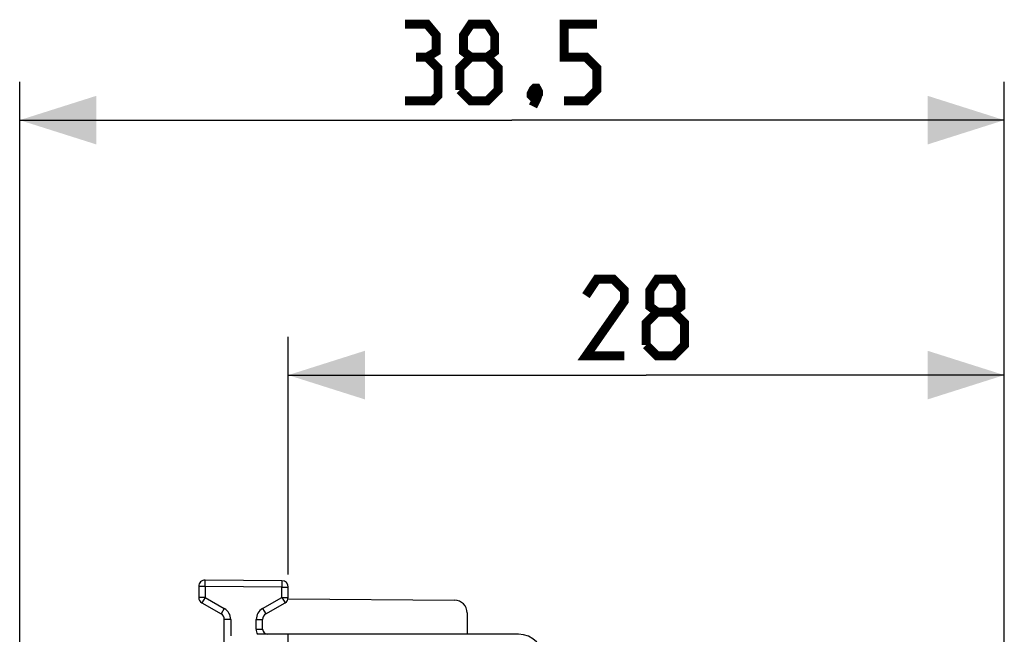
# Model space of a CAD drawing. Units: millimetres. Extents: x -59.7 to 21.3, y -24.5 to 46.4.
# Drawn here: x -59.7 to -21.2, y 22.4 to 46.4 of the extents above; entities that cross this region are included whole.
import ezdxf

# ---------------------------------------------------------------- set-up
doc = ezdxf.new("R2010")
doc.units = ezdxf.units.MM
doc.header["$LTSCALE"] = 30.734
doc.layers.get('0').update_dxf_attribs({"linetype": 'CONTINUOUS'})
doc.layers.add('268140580', color=7, linetype='CONTINUOUS')
doc.styles.get("Standard").update_dxf_attribs({"font": 'txt', "width": 0.8})
doc.dimstyles.new('DIMSTYLE_1', dxfattribs={"dimtxt": 3, "dimasz": 3, "dimexe": 1.5, "dimexo": 0.5, "dimgap": 0.75, "dimtad": 1, "dimtxsty": 'STANDARD', "dimblk": '_FILLED', "dimblk1": '_FILLED', "dimblk2": '_FILLED', "dimcen": 0.09, "dimazin": 2, "dimtfac": 1, "dimtofl": 0, "dimtmove": 0, "dimatfit": 3, "dimldrblk": '_FILLED', "dimfxl": 1, "dimtolj": 1, "dimarcsym": 0})

# ---------------------------------------------------------------- blocks, each defined once
blk = doc.blocks.new('_FILLED')
at = {"color": 0, "linetype": 'BYBLOCK'}
blk.add_solid([(0, 0), (-1, 0.317), (-1, -0.317)], dxfattribs=at)
blk = doc.blocks.new('*D0')
at = {"color": 7, "linetype": 'CONTINUOUS'}
for p, q in [((-49.19, 24.743), (-49.19, 34.031)), ((-21.19, 14.425), (-21.19, 34.031)), ((-49.19, 32.531), (-35.19, 32.531)), ((-21.19, 32.531), (-35.19, 32.531))]:
    blk.add_line(p, q, dxfattribs=at)
at = {"color": 7, "linetype": 'CONTINUOUS', "xscale": 3, "yscale": 3, "zscale": 3, "rotation": 180}
blk.add_blockref('_FILLED', (-49.19, 32.531), dxfattribs=at)
at = {"color": 7, "linetype": 'CONTINUOUS', "xscale": 3, "yscale": 3, "zscale": 3}
blk.add_blockref('_FILLED', (-21.19, 32.531), dxfattribs=at)
blk = doc.blocks.new('*D1')
at = {"color": 7, "linetype": 'CONTINUOUS'}
for p, q in [((-59.69, 0.893), (-59.69, 43.997)), ((-21.19, 15.25), (-21.19, 43.997)), ((-59.69, 42.497), (-40.44, 42.497)), ((-21.19, 42.497), (-40.44, 42.497))]:
    blk.add_line(p, q, dxfattribs=at)
at = {"color": 7, "linetype": 'CONTINUOUS', "xscale": 3, "yscale": 3, "zscale": 3, "rotation": 180}
blk.add_blockref('_FILLED', (-59.69, 42.497), dxfattribs=at)
at = {"color": 7, "linetype": 'CONTINUOUS', "xscale": 3, "yscale": 3, "zscale": 3}
blk.add_blockref('_FILLED', (-21.19, 42.497), dxfattribs=at)

msp = doc.modelspace()

# ---------------------------------------------------------------- linework, layer by layer
at = {"color": 7, "linetype": 'CONTINUOUS', "const_width": 0.35}
for points in [[(-43.761, 44.962), (-43.404, 45.176), (-43.404, 45.819), (-43.761, 46.247), (-44.618, 46.247)], [(-42.047, 44.962), (-42.333, 45.176), (-42.333, 45.819), (-42.047, 46.247), (-41.404, 46.247), (-41.118, 45.819), (-41.118, 45.176), (-41.404, 44.962), (-40.976, 44.533), (-40.976, 43.676), (-41.404, 43.247), (-42.047, 43.247), (-42.476, 43.676)], [(-38.404, 43.247), (-37.547, 43.247), (-37.118, 43.676), (-37.118, 44.533), (-37.547, 44.962), (-38.404, 44.962), (-38.404, 46.247), (-37.118, 46.247)], [(-44.618, 43.247), (-43.547, 43.247), (-43.333, 43.462), (-43.333, 44.533), (-43.761, 44.962), (-44.19, 44.962)], [(-42.476, 43.676), (-42.476, 44.533), (-42.047, 44.962), (-41.404, 44.962)], [(-39.476, 43.747), (-39.404, 43.605), (-39.404, 43.533), (-39.547, 43.39), (-39.618, 43.39), (-39.69, 43.462), (-39.69, 43.533), (-39.618, 43.676), (-39.547, 43.747), (-39.476, 43.747)], [(-39.404, 43.533), (-39.476, 43.319), (-39.618, 43.033)], [(-36.047, 33.281), (-37.547, 33.281), (-36.047, 35.424), (-36.047, 35.853), (-36.476, 36.281), (-37.119, 36.281), (-37.547, 35.638)], [(-34.761, 34.995), (-35.047, 35.21), (-35.047, 35.853), (-34.761, 36.281), (-34.119, 36.281), (-33.833, 35.853), (-33.833, 35.21), (-34.119, 34.995), (-33.69, 34.567), (-33.69, 33.71), (-34.119, 33.281), (-34.761, 33.281), (-35.19, 33.71)], [(-35.19, 33.71), (-35.19, 34.567), (-34.761, 34.995), (-34.119, 34.995)]]:
    msp.add_lwpolyline(points, dxfattribs=at)
at = {"layer": '268140580', "color": 7, "linetype": 'CONTINUOUS'}
for p, q in [((-52.69, 24.27), (-52.69, 23.844)), ((-49.438, 24.493), (-52.438, 24.52)), ((-49.19, 23.844), (-49.19, 24.243)), ((-52.565, 23.628), (-51.815, 23.195)), ((-50.065, 23.195), (-49.315, 23.628)), ((-49.196, 23.791), (-42.686, 23.735)), ((-42.19, 23.235), (-42.19, 22.4)), ((-51.69, 19.445), (-51.69, 22.978)), ((-50.19, 22.6), (-50.19, 22.978)), ((-40.19, 22.4), (-50.393, 22.4)), ((-49.19, -22.4), (-49.19, 22.4))]:
    msp.add_line(p, q, dxfattribs=at)
at = {"layer": '268140580', "color": 250, "linetype": 'CONTINUOUS'}
for p, q in [((-52.44, 24.27), (-52.69, 24.27)), ((-52.44, 24.27), (-52.438, 24.52)), ((-52.44, 24.27), (-52.44, 23.844)), ((-49.44, 24.243), (-52.44, 24.27)), ((-49.438, 24.493), (-49.44, 24.243)), ((-49.44, 23.844), (-49.44, 24.243)), ((-49.44, 24.243), (-49.19, 24.243)), ((-52.44, 23.844), (-52.69, 23.844)), ((-52.44, 23.844), (-52.565, 23.628)), ((-52.44, 23.844), (-51.69, 23.411)), ((-50.19, 23.411), (-49.44, 23.844)), ((-49.44, 23.844), (-49.315, 23.628)), ((-49.44, 23.844), (-49.19, 23.844)), ((-51.69, 23.411), (-51.815, 23.195)), ((-50.19, 23.411), (-50.065, 23.195)), ((-51.44, 22.978), (-51.69, 22.978)), ((-51.44, 22.978), (-51.44, 22.334)), ((-50.44, 22.6), (-50.44, 22.978)), ((-50.44, 22.978), (-50.19, 22.978)), ((-50.44, 22.6), (-50.19, 22.6)), ((-50.18, 22.4), (-50.18, 22.4))]:
    msp.add_line(p, q, dxfattribs=at)
at = {"layer": '268140580', "color": 7, "linetype": 'CONTINUOUS'}
for centre, radius, start, end in [((-52.44, 24.27), 0.25, 89.5, 180), ((-49.44, 24.243), 0.25, 0, 89.5), ((-52.44, 23.844), 0.25, 180, 240), ((-49.44, 23.844), 0.25, 300, 360), ((-42.69, 23.235), 0.5, 0, 89.5), ((-51.94, 22.978), 0.25, 0, 60), ((-49.94, 22.978), 0.25, 120, 180), ((-50.185, 22.2), 0.2, 90, 93), ((-49.99, 22.6), 0.2, 180, 270), ((-40.19, 21.4), 1, 0, 90)]:
    msp.add_arc(centre, radius, start, end, dxfattribs=at)
at = {"layer": '268140580', "color": 250, "linetype": 'CONTINUOUS'}
for centre, radius, start, end in [((-51.94, 22.978), 0.5, 0, 60), ((-49.94, 22.978), 0.5, 120, 180), ((-49.99, 22.6), 0.45, 180, 206.3882)]:
    msp.add_arc(centre, radius, start, end, dxfattribs=at)

# ---------------------------------------------------------------- dimensions: what is measured, and where the dimension line sits
at = {"color": 7, "linetype": 'CONTINUOUS'}
dim = msp.add_linear_dim(base=(-59.69, 42.497), p1=(-21.19, 14.75), p2=(-59.69, 0.393), angle=180, dimstyle='DIMSTYLE_1', dxfattribs=at)
dim.commit()
dim.dimension.update_dxf_attribs({"geometry": '*D1', "text_midpoint": (-44.618, 42.497), "dimtype": 160})
dim = msp.add_linear_dim(base=(-21.19, 32.531), p1=(-49.19, 24.243), p2=(-21.19, 13.925), dimstyle='DIMSTYLE_1', dxfattribs=at)
dim.commit()
dim.dimension.update_dxf_attribs({"geometry": '*D0', "text_midpoint": (-37.547, 32.531), "dimtype": 160})

doc.saveas('drawing.dxf')
